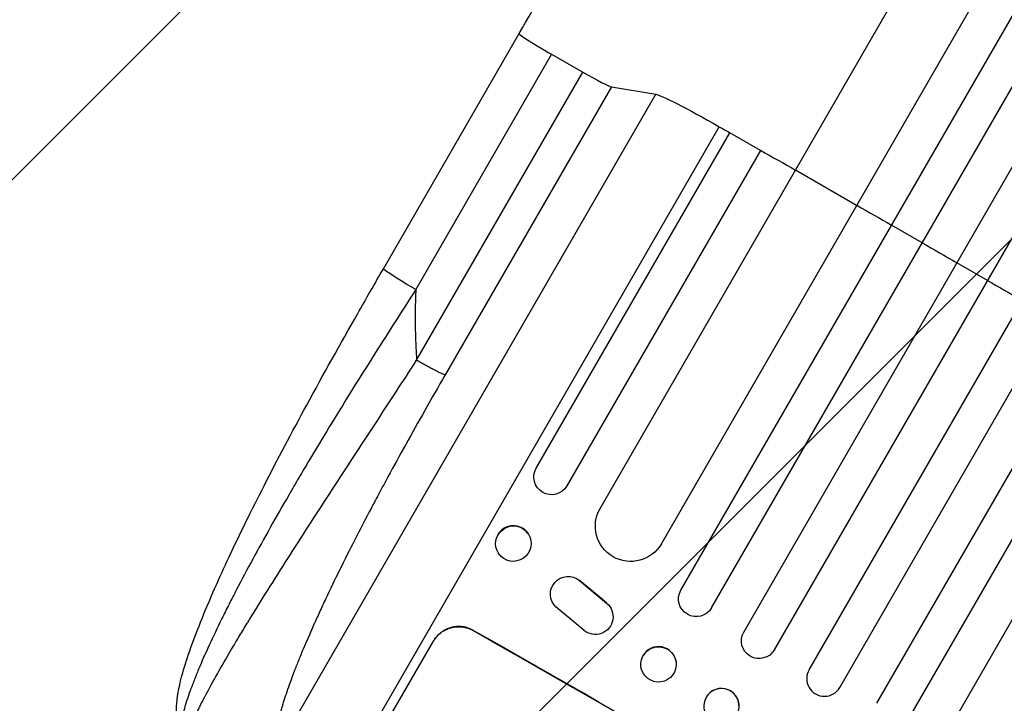
# Model space of a CAD drawing. Units: millimetres. Extents: x -5083 to 4876, y -3546 to 4546.
# Drawn here: x -2742 to -2324, y -1620 to -1330 of the extents above; entities that cross this region are included whole.
import ezdxf

# ---------------------------------------------------------------- set-up
doc = ezdxf.new("R2010")
doc.units = ezdxf.units.MM
doc.header["$LTSCALE"] = 20
doc.layers.add('2d', color=230, linetype='Continuous')
doc.layers.add('AS-Free_Space_Hatch', color=31, linetype='Continuous')

msp = doc.modelspace()

# ---------------------------------------------------------------- hatches: boundary and pattern name
at = {"layer": 'AS-Free_Space_Hatch'}
h = msp.add_hatch(dxfattribs=at)
h.set_pattern_fill('ANSI31', color=256, scale=100, angle=180, style=0)
edge = h.paths.add_edge_path()
edge.add_arc((-1421.06, 1379.35), 1000, 303.12448, 390)
edge.add_line((-555.03, 1879.35), (-1476.05, 3474.59))
edge.add_arc((-2342.07, 2974.59), 1000, 30, 120)
edge.add_arc((-2342.07, 2974.59), 1000, 120, 210)
edge.add_line((-3208.1, 2474.59), (-2287.08, 879.35))
edge.add_arc((-1421.06, 1379.35), 1000, 210, 225.78804)
edge.add_arc((-1601.23, -193.32), 1000, 121.14076, 150)
edge.add_line((-2467.26, 306.68), (-3388.12, -1288.31))
edge.add_arc((-2522.1, -1788.31), 1000, 150, 240)
edge.add_line((-3022.1, -2654.33), (-2661.75, -2862.38))
edge.add_arc((-2161.75, -1996.35), 1000, 240, 330)
edge.add_line((-1295.72, -2496.35), (-374.86, -901.37))
edge.add_arc((-1240.88, -401.37), 1000, 330, 420)
edge.add_line((-740.88, 464.66), (-874.6, 541.86))

# ---------------------------------------------------------------- linework, layer by layer
at = {"layer": '2d'}
for p, q in [((-2495.57, -1537.35), (-1797.75, -328.7)), ((-2469.59, -1552.35), (-1771.03, -342.43)), ((-2461.31, -1572.01), (-1753.05, -345.28)), ((-2448.32, -1579.51), (-1739.86, -352.43)), ((-2434.63, -1589.8), (-1724.99, -360.67)), ((-2421.64, -1597.3), (-1711.93, -368.05)), ((-2406.91, -1605.8), (-1697.21, -376.55)), ((-2393.92, -1613.3), (-1684.28, -384.17)), ((-2378.17, -1620.01), (-1669.71, -392.93)), ((-2365.18, -1627.51), (-1656.92, -400.78)), ((-2344.01, -1624.85), (-1645.46, -414.93)), ((-2587.48, -1435.66), (-2529.88, -1335.87)), ((-2516.14, -1344.7), (-2573.75, -1444.49)), ((-2516.14, -1344.7), (-2502.83, -1352.31)), ((-2573.39, -1474.52), (-2502.83, -1352.31)), ((-2632.05, -1638.92), (-2471.98, -1361.67)), ((-2490.76, -1358.5), (-2561.32, -1480.72)), ((-2490.76, -1358.5), (-2471.98, -1361.67)), ((-2618.63, -1676.11), (-2445.03, -1375.43)), ((-2522.66, -1520.29), (-2440.52, -1378.01)), ((-2427.53, -1385.51), (-2440.52, -1378.01)), ((-2427.53, -1385.51), (-2509.67, -1527.79)), ((-2386.74, -1408.87), (-2412.72, -1393.87)), ((-2358.96, -1424.75), (-2371.95, -1417.25)), ((-2331.23, -1440.71), (-2344.22, -1433.21)), ((-2526.19, -1547.92), (-2526.11, -1548.03)), ((-2538.65, -1556.44), (-2538.58, -1556.55)), ((-2504.38, -1567.85), (-2504.34, -1567.94)), ((-2492.85, -1577.44), (-2504.38, -1567.85)), ((-2504.34, -1567.94), (-2492.8, -1577.53)), ((-2515.92, -1576.92), (-2515.88, -1577)), ((-2492.85, -1577.44), (-2492.8, -1577.53)), ((-2502.4, -1589.07), (-2514.14, -1579.27)), ((-2490.88, -1579.92), (-2490.84, -1580)), ((-2549.38, -1589.06), (-2549.43, -1589.15)), ((-2597.17, -1647.14), (-2566.28, -1593.63)), ((-2463.36, -1602.39), (-2463.35, -1602.46)), ((-2478.23, -1604.5), (-2478.22, -1604.57)), ((-2451.32, -1619.2), (-2451.34, -1619.25))]:
    msp.add_line(p, q, dxfattribs=at)
for centre, major_axis, ratio, start_param, end_param in [((-2516.89, -1343.37), (-12.99, 7.5), 0.052336, 0.000097, 1.570796), ((-2516.89, -1343.37), (-12.99, 7.5), 0.052336, 1.570796, 1.658063), ((-2503.57, -1350.98), (-12.99, 7.5), 0.052336, 1.658063, 3.001966), ((-2532.42, -1552.18), (6.23, 4.26), 0.991764, 0, 2.021269), ((-2471.25, -1700.23), (-952.63, 550), 0.052336, 4.600111, 4.824667), ((-2470.8, -1603.45), (7.43, 1.05), 0.997494, 0, 2.478077), ((-2400.42, -1609.55), (-6.5, 3.75), 0.99863, 0, 3.141593), ((-2444.09, -1621.19), (-7.23, 1.99), 0.99834, 3.141593, 6.03091)]:
    msp.add_ellipse(centre, major_axis=major_axis, ratio=ratio, start_param=start_param, end_param=end_param, dxfattribs=at)
at = {"layer": '2d', "extrusion": (0, 0, -1)}
for centre, major_axis, ratio, start_param, end_param in [((-2442.09, -1379.22), (-30.31, 17.5), 0.052336, 0.139626, 1.443453), ((-2352.6, -1494.73), (-952.63, 550), 0.052336, 1.443453, 1.448218), ((-2352.6, -1494.73), (-952.63, 550), 0.052336, 1.461946, 1.47748), ((-2352.6, -1494.73), (-952.63, 550), 0.052336, 1.50484, 1.520321), ((-2352.6, -1494.73), (-952.63, 550), 0.052336, 1.533971, 1.549432), ((-2574.49, -1443.16), (-12.99, 7.5), 0.052336, -1.570796, -0.000054), ((-2352.6, -1494.73), (-952.63, 550), 0.052336, 1.56307, 1.578525), ((-2574.49, -1443.16), (-12.99, 7.5), 0.052336, 4.625123, 4.712389), ((-2516.17, -1524.04), (-6.5, 3.75), 0.99863, 3.141593, 6.283185), ((-2482.58, -1544.85), (-12.99, 7.5), 0.99863, 3.141593, 6.283185), ((-2532.35, -1552.29), (6.23, 4.26), 0.991764, 3.141593, 9.424778), ((-2509.15, -1573.68), (6.73, 3.32), 0.995431, 2.756362, 5.865786), ((-2454.81, -1575.76), (-6.5, 3.75), 0.99863, 3.141593, 6.283185), ((-2497.57, -1583.32), (6.74, 3.32), 0.995431, -0.425825, 2.725843), ((-2471.25, -1700.23), (-950.9, 549), 0.052336, 1.458313, 1.68328), ((-2428.13, -1593.55), (-6.5, 3.75), 0.99863, 3.141593, 6.283185), ((-2470.79, -1603.52), (7.43, 1.05), 0.997494, 3.141593, 9.424778)]:
    msp.add_ellipse(centre, major_axis=major_axis, ratio=ratio, start_param=start_param, end_param=end_param, dxfattribs=at)
msp.add_ellipse((-2444.1, -1621.24), major_axis=(-7.23, 1.99), ratio=0.99834, dxfattribs=at)
at = {"layer": '2d'}
for points, knots in [([(-2529.88, -1335.87), (-2515.45, -1310.89), (-2501.05, -1285.94), (-2472.34, -1236.21), (-2458, -1211.38), (-2429.69, -1162.35), (-2415.69, -1138.1), (-2388.16, -1090.42), (-2374.61, -1066.95), (-2348.09, -1021.02), (-2335.1, -998.52), (-2309.82, -954.73), (-2297.51, -933.4), (-2279.13, -901.57), (-2272.78, -890.57), (-2266.55, -879.78)], [0, 0, 0, 0, 8.666522, 8.666522, 17.40956, 17.40956, 26.145623, 26.145623, 34.879376, 34.879376, 43.613206, 43.613206, 52.348433, 52.348433, 57.08924, 57.08924, 57.08924, 57.08924]), ([(-2674.73, -1628.45), (-2675.42, -1625.37), (-2675.4, -1622.68), (-2674.86, -1615.91), (-2673.94, -1611.77), (-2670.74, -1600.4), (-2667.94, -1592.65), (-2661.18, -1575.99), (-2657.26, -1567.14), (-2648.42, -1548.27), (-2643.43, -1538.13), (-2632.43, -1516.61), (-2626.33, -1505.1), (-2613.06, -1480.68), (-2605.79, -1467.69), (-2594.8, -1448.37), (-2591.15, -1442.01), (-2587.49, -1435.66)], [0, 0, 0, 0, 1.717494, 1.717494, 4.438229, 4.438229, 8.357718, 8.357718, 12.029476, 12.029476, 15.808651, 15.808651, 19.870618, 19.870618, 24.367461, 24.367461, 26.570843, 26.570843, 26.570843, 26.570843]), ([(-2573.75, -1444.49), (-2580.06, -1454.3), (-2586.31, -1464.07), (-2598.57, -1483.51), (-2604.59, -1493.18), (-2613.38, -1507.61), (-2616.27, -1512.4), (-2620.54, -1519.57), (-2621.95, -1521.96), (-2624.75, -1526.72), (-2626.14, -1529.1), (-2632.99, -1540.9), (-2638.13, -1550.03), (-2645.29, -1563.22), (-2647.58, -1567.53), (-2650.32, -1572.8), (-2650.86, -1573.85), (-2651.93, -1575.93), (-2652.45, -1576.97), (-2654.02, -1580.05), (-2655.02, -1582.06), (-2657.93, -1587.97), (-2659.73, -1591.75), (-2663.04, -1598.94), (-2664.55, -1602.36), (-2666.58, -1607.21), (-2667.22, -1608.78), (-2668.11, -1611.06), (-2668.4, -1611.81), (-2668.95, -1613.26), (-2669.21, -1613.98), (-2670.47, -1617.46), (-2671.29, -1619.98), (-2672.55, -1624.49), (-2672.98, -1626.47), (-2673.32, -1629.02), (-2673.38, -1629.79), (-2673.4, -1631.18), (-2673.35, -1631.79), (-2673.25, -1632.32)], [0, 0, 0, 0, 0.0347101, 0.0347101, 0.0694201, 0.0694201, 0.0867751, 0.0867751, 0.0954527, 0.0954527, 0.1041302, 0.1041302, 0.1388402, 0.1388402, 0.1561953, 0.1561953, 0.160534, 0.160534, 0.1648728, 0.1648728, 0.1735503, 0.1735503, 0.1909053, 0.1909053, 0.2082603, 0.2082603, 0.2169379, 0.2169379, 0.2212766, 0.2212766, 0.2256154, 0.2256154, 0.2429704, 0.2429704, 0.2603254, 0.2603254, 0.2690029, 0.2690029, 0.2776804, 0.2776804, 0.2776804, 0.2776804]), ([(-2670.15, -1638.42), (-2670.51, -1637.78), (-2670.64, -1636.92), (-2670.5, -1634.77), (-2670.24, -1633.48), (-2669.35, -1630.54), (-2668.73, -1628.88), (-2667.57, -1626.14), (-2667.15, -1625.19), (-2666.46, -1623.7), (-2666.23, -1623.19), (-2665.86, -1622.42), (-2665.67, -1622.03), (-2665.45, -1621.57), (-2665.33, -1621.34), (-2665.28, -1621.22), (-2665.25, -1621.16), (-2665.23, -1621.14), (-2665.23, -1621.12), (-2665.22, -1621.11), (-2665.22, -1621.11), (-2663.99, -1618.62), (-2662.59, -1615.92), (-2659.47, -1610.18), (-2657.77, -1607.14), (-2654.1, -1600.77), (-2652.14, -1597.44), (-2649.05, -1592.28), (-2647.99, -1590.54), (-2646.37, -1587.88), (-2645.83, -1586.99), (-2645, -1585.64), (-2644.59, -1584.96), (-2644.1, -1584.17), (-2643.86, -1583.78), (-2643.74, -1583.58), (-2643.68, -1583.48), (-2643.65, -1583.43), (-2643.63, -1583.41), (-2643.62, -1583.39), (-2643.62, -1583.39), (-2641.01, -1579.15), (-2638.3, -1574.8), (-2632.73, -1565.95), (-2629.87, -1561.45), (-2624.05, -1552.34), (-2621.09, -1547.75), (-2615.12, -1538.51), (-2612.12, -1533.87), (-2606.08, -1524.6), (-2603.06, -1519.96), (-2597.03, -1510.73), (-2594.02, -1506.13), (-2588.05, -1496.99), (-2585.08, -1492.45), (-2579.19, -1483.43), (-2576.27, -1478.96), (-2573.39, -1474.52)], [0, 0, 0, 0, 0.0625, 0.0625, 0.125, 0.125, 0.1875, 0.1875, 0.21875, 0.21875, 0.234375, 0.234375, 0.242187, 0.246094, 0.248047, 0.249023, 0.249512, 0.249756, 0.249878, 0.249878, 0.25, 0.25, 0.3125, 0.3125, 0.375, 0.375, 0.4375, 0.4375, 0.46875, 0.46875, 0.484375, 0.484375, 0.492188, 0.496094, 0.498047, 0.499023, 0.499512, 0.499756, 0.499878, 0.499878, 0.5, 0.5, 0.5625, 0.5625, 0.625, 0.625, 0.6875, 0.6875, 0.75, 0.75, 0.8125, 0.8125, 0.875, 0.875, 0.9375, 0.9375, 1, 1, 1, 1]), ([(-2561.32, -1480.72), (-2567.24, -1490.96), (-2575.58, -1505.69), (-2584.39, -1521.76), (-2588.57, -1529.51), (-2590.6, -1533.32), (-2591.6, -1535.2), (-2592.09, -1536.14), (-2592.34, -1536.61), (-2592.46, -1536.84), (-2592.53, -1536.96), (-2592.55, -1537.01), (-2592.57, -1537.04), (-2592.58, -1537.06), (-2597.51, -1546.4), (-2604.26, -1559.61), (-2611.05, -1573.68), (-2614.17, -1580.38), (-2615.66, -1583.65), (-2616.39, -1585.26), (-2616.7, -1585.95), (-2616.9, -1586.4), (-2617, -1586.63), (-2618.74, -1590.52), (-2621.02, -1595.76), (-2623.36, -1601.45), (-2624.44, -1604.19), (-2624.97, -1605.53), (-2625.23, -1606.2), (-2625.35, -1606.53), (-2625.41, -1606.67), (-2625.45, -1606.76), (-2625.46, -1606.81), (-2626.61, -1609.79), (-2628.11, -1613.93), (-2629.53, -1618.28), (-2630.16, -1620.33), (-2630.46, -1621.33), (-2630.6, -1621.82), (-2630.67, -1622.07), (-2630.7, -1622.19), (-2630.72, -1622.24), (-2630.73, -1622.28), (-2630.73, -1622.29), (-2633.1, -1630.72), (-2633.58, -1636.18), (-2632.18, -1638.69)], [0, 0, 0, 0, 0.125, 0.1875, 0.21875, 0.234375, 0.242187, 0.246094, 0.248047, 0.249023, 0.249512, 0.249756, 0.249756, 0.25, 0.25, 0.375, 0.4375, 0.46875, 0.484375, 0.492187, 0.496094, 0.496094, 0.5, 0.5, 0.5625, 0.59375, 0.609375, 0.617187, 0.621094, 0.623047, 0.624023, 0.624023, 0.625, 0.625, 0.6875, 0.71875, 0.734375, 0.742187, 0.746094, 0.748047, 0.749023, 0.749512, 0.749512, 0.75, 0.75, 1, 1, 1, 1]), ([(-2566.33, -1593.72), (-2565.95, -1593.05), (-2565.48, -1592.4), (-2564.41, -1591.17), (-2563.81, -1590.6), (-2562.51, -1589.6), (-2561.8, -1589.16), (-2560.34, -1588.45), (-2559.59, -1588.17), (-2558.09, -1587.76), (-2557.29, -1587.62), (-2555.66, -1587.5), (-2554.83, -1587.52), (-2553.19, -1587.73), (-2552.38, -1587.91), (-2550.84, -1588.43), (-2550.1, -1588.77), (-2549.43, -1589.15)], [0, 0, 0, 0, 2.325964, 2.325964, 4.651928, 4.651928, 6.977892, 6.977892, 9.303856, 9.303856, 11.647216, 11.647216, 13.990575, 13.990575, 16.333935, 16.333935, 18.677295, 18.677295, 18.677295, 18.677295]), ([(-2549.38, -1589.06), (-2550.05, -1588.68), (-2550.79, -1588.34), (-2552.33, -1587.82), (-2553.14, -1587.64), (-2554.78, -1587.43), (-2555.61, -1587.41), (-2557.24, -1587.53), (-2558.04, -1587.67), (-2559.54, -1588.07), (-2560.29, -1588.36), (-2561.75, -1589.07), (-2562.45, -1589.51), (-2563.76, -1590.51), (-2564.36, -1591.08), (-2565.43, -1592.31), (-2565.89, -1592.96), (-2566.28, -1593.63)], [-18.677058, -18.677058, -18.677058, -18.677058, -16.33376, -16.33376, -13.990461, -13.990461, -11.647163, -11.647163, -9.303865, -9.303865, -6.977899, -6.977899, -4.651932, -4.651932, -2.325966, -2.325966, 0, 0, 0, 0])]:
    msp.add_open_spline(points, degree=3, knots=knots, dxfattribs=at)
for points, weights, degree in [([(-2573.75, -1444.49), (-2574.22, -1454.5), (-2574.09, -1464.52), (-2573.39, -1474.52)], [1, 0.998866237511, 0.998866237511, 1], 3), ([(-2561.32, -1480.72), (-2563.07, -1480.42), (-2573.39, -1474.52)], [1, 0.782608156852, 1], 2)]:
    msp.add_rational_spline(points, weights, degree=degree, dxfattribs=at)

doc.saveas('drawing.dxf')
